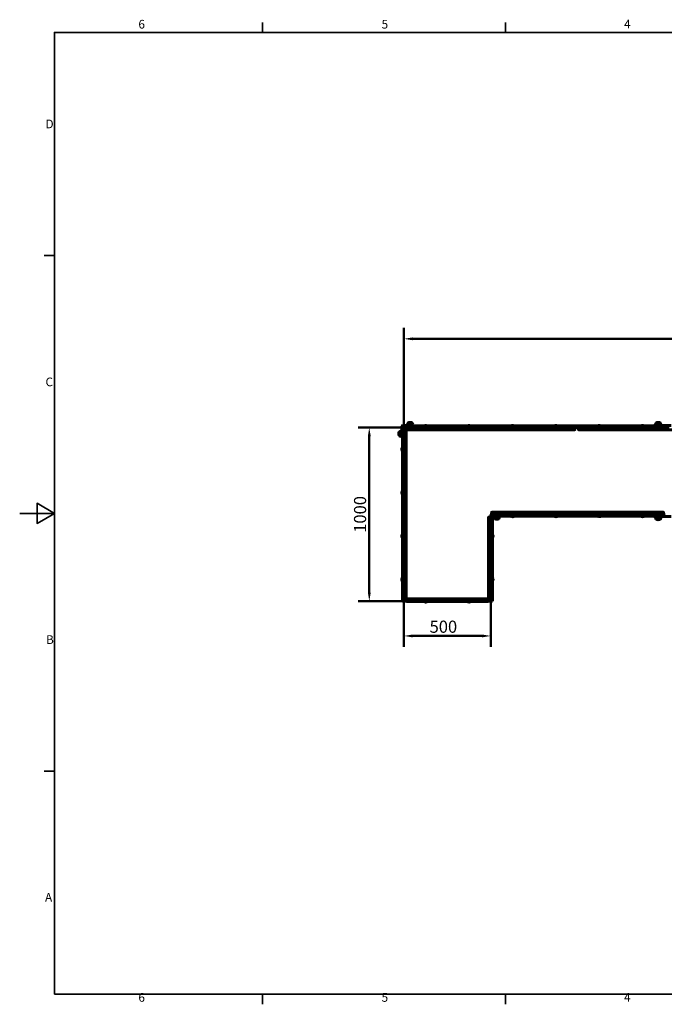
# Model space of a CAD drawing. Units: millimetres. Extents: x 0 to 8400, y 0 to 5940.
# Drawn here: x 0 to 3715, y 142 to 5814 of the extents above; entities that cross this region are included whole.
import ezdxf

# ---------------------------------------------------------------- set-up
doc = ezdxf.new("R2010")
doc.units = ezdxf.units.MM
doc.header["$LTSCALE"] = 20
for name, color, linetype, lineweight in [('Obramowanie (ISO)', 7, 'Continuous', 35), ('Widoczne (ISO)', 7, 'Continuous', 60), ('Widoczne wąskie (ISO)', 7, 'Continuous', 40)]:
    doc.layers.add(name, color=color, linetype=linetype, lineweight=lineweight)
doc.layers.add('Wymiar (ISO)', color=7, linetype='Continuous', lineweight=18, true_color=0x00803f)
doc.styles.add('Tekst etykiety (ISO)', font='tahoma.ttf')
doc.styles.add('Tekst notatki (ISO)', font='tahoma.ttf')
doc.dimstyles.new('Domyślne (ISO)', dxfattribs={"dimscale": 20, "dimtxt": 3.5, "dimasz": 2.5, "dimexe": 3.175, "dimexo": 0, "dimgap": 0.762, "dimtad": 1, "dimtoh": 1, "dimdec": 0, "dimrnd": 1e-08, "dimzin": 0, "dimtxsty": 'Tekst etykiety (ISO)', "dimcen": 0.09, "dimdle": 10, "dimclrd": 256, "dimclre": 256, "dimclrt": 256, "dimadec": 0, "dimazin": 0, "dimtfac": 0.714286, "dimtdec": 0, "dimtmove": 0, "dimatfit": 3, "dimfxl": 1, "dimtolj": 1, "dimtzin": 0, "dimlwd": 50, "dimlwe": 50, "dimarcsym": 0})

# ---------------------------------------------------------------- blocks, each defined once
blk = doc.blocks.new('Ramki Ramka domyślna')
at = {"layer": 'Obramowanie (ISO)'}
for p, q in [((70, 287), (70, 289.9)), ((140, 287), (140, 289.9)), ((10, 222.75), (7.1, 222.75)), ((10, 74.25), (7.1, 74.25)), ((70, 10), (70, 7.1)), ((140, 10), (140, 7.1))]:
    blk.add_line(p, q, dxfattribs=at)
at = {"layer": 'Obramowanie (ISO)', "flags": 128}
for points in [[(10, 10), (10, 287), (410, 287), (410, 10), (10, 10)], [(0, 148.5), (10, 148.5), (5, 151.39), (5, 145.61), (10, 148.5)]]:
    blk.add_lwpolyline(points, dxfattribs=at)
at = {"layer": 'Obramowanie (ISO)', "char_height": 2.5, "attachment_point": 7, "style": 'Tekst notatki (ISO)'}
for s, insert in [('6', (34.2, 287.35)), ('5', (104.27, 287.35)), ('4', (174.13, 287.4)), ('D', (7.43, 258.62)), ('C', (7.43, 184.33)), ('B', (7.59, 110.12)), ('A', (7.29, 35.88)), ('6', (34.2, 7.05)), ('5', (104.27, 7.05)), ('4', (174.13, 7.1))]:
    blk.add_mtext(s, dxfattribs=dict(at, insert=insert))
blk = doc.blocks.new('*D4')
at = {"layer": 'Defpoints', "color": 0, "transparency": 16777216}
for p in [(2214.5, 2463.9), (2714.5, 2463.9), (2714.5, 2263.9)]:
    blk.add_point(p, dxfattribs=at)
at = {"layer": 'Wymiar (ISO)', "lineweight": 50, "transparency": 16777216}
for p, q in [((2214.5, 2463.9), (2214.5, 2200.4)), ((2714.5, 2463.9), (2714.5, 2200.4)), ((2264.5, 2263.9), (2664.5, 2263.9))]:
    blk.add_line(p, q, dxfattribs=at)
at = {"layer": 'Wymiar (ISO)', "transparency": 16777216}
for points in [[(2264.5, 2272.2), (2264.5, 2255.5), (2214.5, 2263.9)], [(2664.5, 2272.2), (2664.5, 2255.5), (2714.5, 2263.9)]]:
    blk.add_solid(points, dxfattribs=at)
at = {"layer": 'Wymiar (ISO)', "lineweight": 50, "transparency": 16777216, "insert": (2441.4, 2352), "char_height": 70, "attachment_point": 2, "style": 'Tekst etykiety (ISO)'}
blk.add_mtext('\\A1;500', dxfattribs=at)
blk = doc.blocks.new('*D5')
at = {"layer": 'Defpoints', "color": 0, "transparency": 16777216}
for p in [(2014.5, 3463.9), (2214.5, 3463.9), (2214.5, 2463.9)]:
    blk.add_point(p, dxfattribs=at)
at = {"layer": 'Wymiar (ISO)', "lineweight": 50, "transparency": 16777216}
for p, q in [((2214.5, 3463.9), (1951, 3463.9)), ((2014.5, 2513.9), (2014.5, 3413.9)), ((2214.5, 2463.9), (1951, 2463.9))]:
    blk.add_line(p, q, dxfattribs=at)
at = {"layer": 'Wymiar (ISO)', "transparency": 16777216}
for points in [[(2006.2, 3413.9), (2022.9, 3413.9), (2014.5, 3463.9)], [(2006.2, 2513.9), (2022.9, 2513.9), (2014.5, 2463.9)]]:
    blk.add_solid(points, dxfattribs=at)
at = {"layer": 'Wymiar (ISO)', "lineweight": 50, "transparency": 16777216, "insert": (1926.4, 2963.9), "char_height": 70, "attachment_point": 2, "rotation": 90, "style": 'Tekst etykiety (ISO)'}
blk.add_mtext('\\A1;1000', dxfattribs=at)
blk = doc.blocks.new('*D6')
at = {"layer": 'Defpoints', "color": 0, "transparency": 16777216}
for p in [(2214.5, 3975.2), (5714.5, 3713.9), (2214.5, 3463.9)]:
    blk.add_point(p, dxfattribs=at)
at = {"layer": 'Wymiar (ISO)', "lineweight": 50, "transparency": 16777216}
for p, q in [((2214.5, 3463.9), (2214.5, 4038.7)), ((5714.5, 3713.9), (5714.5, 4038.7)), ((5664.5, 3975.2), (2264.5, 3975.2))]:
    blk.add_line(p, q, dxfattribs=at)
at = {"layer": 'Wymiar (ISO)', "transparency": 16777216}
for points in [[(2264.5, 3983.5), (2264.5, 3966.9), (2214.5, 3975.2)], [(5664.5, 3983.5), (5664.5, 3966.9), (5714.5, 3975.2)]]:
    blk.add_solid(points, dxfattribs=at)
at = {"layer": 'Wymiar (ISO)', "lineweight": 50, "transparency": 16777216, "insert": (3964.5, 4063.3), "char_height": 70, "attachment_point": 2, "style": 'Tekst etykiety (ISO)'}
blk.add_mtext('\\A1;3500', dxfattribs=at)

msp = doc.modelspace()

# ---------------------------------------------------------------- linework, layer by layer
at = {"layer": 'Widoczne (ISO)'}
for p, q in [((2202, 3429), (2202, 3471.4)), ((2205, 3463.9), (2205, 3471.4)), ((2213, 3463.9), (2205, 3463.9)), ((2205, 3458.9), (2205, 3463.9)), ((2207, 3476.4), (2249.4, 3476.4)), ((2207, 3473.4), (2214.5, 3473.4)), ((2213, 3463.9), (2213, 3458.9)), ((2214.5, 3473.4), (2219.5, 3473.4)), ((2214.5, 3473.4), (2214.5, 3465.4)), ((2219.5, 3465.4), (2214.5, 3465.4)), ((2214.5, 3463.9), (2214.5, 3458.9)), ((2229.5, 3463.9), (2214.5, 3463.9)), ((2219.5, 3473.4), (3709.5, 3473.4)), ((2219.5, 3465.4), (3709.5, 3465.4)), ((2229.5, 3462.4), (2229.5, 3465.4)), ((2229.5, 3452.7), (2229.5, 3462.4)), ((2265, 3481.4), (2234, 3481.4)), ((2234, 3476.4), (2234, 3481.4)), ((2261, 3491.4), (2238, 3491.4)), ((2242.7, 3463.4), (2256.3, 3463.4)), ((2242.7, 3463.4), (2242.7, 3462.2)), ((2242.7, 3462.2), (2256.3, 3462.2)), ((2246.5, 3465.4), (2246.5, 3463.4)), ((2249.4, 3476.4), (2269.4, 3476.4)), ((2252.5, 3465.4), (2252.5, 3463.4)), ((2256.3, 3463.4), (2256.3, 3462.2)), ((2265, 3476.4), (2265, 3481.4)), ((2269.4, 3473.4), (2269.4, 3476.4)), ((2348.3, 3474.4), (2330.8, 3474.4)), ((2330.8, 3473.4), (2330.8, 3474.4)), ((2348.3, 3473.4), (2348.3, 3474.4)), ((2598.3, 3474.4), (2580.8, 3474.4)), ((2580.8, 3473.4), (2580.8, 3474.4)), ((2598.3, 3473.4), (2598.3, 3474.4)), ((2848.3, 3474.4), (2830.8, 3474.4)), ((2830.8, 3473.4), (2830.8, 3474.4)), ((2848.3, 3473.4), (2848.3, 3474.4)), ((3098.3, 3474.4), (3080.8, 3474.4)), ((3080.8, 3473.4), (3080.8, 3474.4)), ((3098.3, 3473.4), (3098.3, 3474.4)), ((3199.5, 3465.4), (3199.5, 3462.4)), ((3219.5, 3463.9), (3199.5, 3463.9)), ((3199.5, 3462.4), (3199.5, 3452.7)), ((3219.5, 3462.4), (3219.5, 3465.4)), ((3219.5, 3452.7), (3219.5, 3462.4)), ((3348.3, 3474.4), (3330.8, 3474.4)), ((3330.8, 3473.4), (3330.8, 3474.4)), ((3348.3, 3473.4), (3348.3, 3474.4)), ((3598.3, 3474.4), (3580.8, 3474.4)), ((3580.8, 3473.4), (3580.8, 3474.4)), ((3598.3, 3473.4), (3598.3, 3474.4)), ((3674.5, 3476.4), (3654.5, 3476.4)), ((3654.5, 3476.4), (3654.5, 3473.4)), ((3695, 3481.4), (3664, 3481.4)), ((3664, 3476.4), (3664, 3481.4)), ((3691, 3491.4), (3668, 3491.4)), ((3672.7, 3463.4), (3686.3, 3463.4)), ((3672.7, 3463.4), (3672.7, 3462.2)), ((3672.7, 3462.2), (3686.3, 3462.2)), ((3754.5, 3476.4), (3674.5, 3476.4)), ((3676.5, 3465.4), (3676.5, 3463.4)), ((3682.5, 3465.4), (3682.5, 3463.4)), ((3686.3, 3463.4), (3686.3, 3462.2)), ((3695, 3476.4), (3695, 3481.4)), ((3709.5, 3473.4), (3714.5, 3473.4)), ((3714.5, 3465.4), (3709.5, 3465.4)), ((3714.5, 3465.4), (3714.5, 3473.4)), ((2187, 3440.4), (2187, 3417.4)), ((2197, 3444.4), (2197, 3413.4)), ((2202, 3444.4), (2197, 3444.4)), ((2202, 3413.4), (2197, 3413.4)), ((2202, 3429), (2202, 3409)), ((2202, 3409), (2205, 3409)), ((2205, 3458.9), (2205, 3166.8)), ((2213, 3458.9), (2216, 3458.9)), ((2213, 3458.9), (2213, 3166.8)), ((2213, 3431.9), (2215, 3431.9)), ((2213, 3425.9), (2215, 3425.9)), ((2215, 3422.1), (2215, 3435.7)), ((2215, 3435.7), (2216.2, 3435.7)), ((2215, 3422.1), (2216.2, 3422.1)), ((2216, 3458.9), (2225.6, 3458.9)), ((2216.2, 3422.1), (2216.2, 3435.7)), ((2227.6, 3456.9), (2227.6, 2470.9)), ((3197.5, 3450.7), (2231.5, 3450.7)), ((4707.5, 3450.7), (3221.5, 3450.7)), ((2204, 3347.6), (2204, 3330.1)), ((2205, 3347.6), (2204, 3347.6)), ((2205, 3330.1), (2204, 3330.1)), ((2205, 3109.4), (2205, 3166.8)), ((2213, 3166.8), (2213, 3109.4)), ((2204, 3097.6), (2204, 3080.1)), ((2205, 3097.6), (2204, 3097.6)), ((2205, 3080.1), (2204, 3080.1)), ((2205, 3109.4), (2205, 3069)), ((2205, 3069), (2205, 3057.5)), ((2213, 3109.4), (2213, 3069)), ((2213, 3057.5), (2213, 3069)), ((2205, 3057.5), (2205, 2473.9)), ((2213, 3057.5), (2213, 2473.9)), ((2714.5, 2962.4), (2714.5, 2963.9)), ((2714.5, 2963.9), (2719.5, 2963.9)), ((2714.5, 2962.4), (2719.5, 2962.4)), ((2714.5, 2962.4), (2714.5, 2954.4)), ((2719.5, 2954.4), (2714.5, 2954.4)), ((2714.5, 2948.9), (2714.5, 2954.4)), ((2716, 2949.4), (2716, 2954.4)), ((2716, 2949.4), (2716, 2474.4)), ((2719.5, 2965.4), (2719.5, 2975)), ((2719.5, 2962.4), (2719.5, 2965.4)), ((3709.5, 2962.4), (2719.5, 2962.4)), ((3709.5, 2954.4), (2719.5, 2954.4)), ((2721.5, 2977), (3707.5, 2977)), ((2724, 2954.4), (2724, 2949.4)), ((2724, 2949.4), (2724, 2474.4)), ((2734, 2954.4), (2734, 2949.4)), ((2734, 2949.4), (2765, 2949.4)), ((2756.3, 2968.6), (2742.7, 2968.6)), ((2742.7, 2967.4), (2742.7, 2968.6)), ((2756.3, 2967.4), (2742.7, 2967.4)), ((2746.5, 2962.4), (2746.5, 2967.4)), ((2752.5, 2962.4), (2752.5, 2967.4)), ((2756.3, 2967.4), (2756.3, 2968.6)), ((2765, 2954.4), (2765, 2949.4)), ((2830.8, 2954.4), (2830.8, 2953.4)), ((2830.8, 2953.4), (2848.3, 2953.4)), ((2848.3, 2954.4), (2848.3, 2953.4)), ((3080.8, 2954.4), (3080.8, 2953.4)), ((3080.8, 2953.4), (3098.3, 2953.4)), ((3098.3, 2954.4), (3098.3, 2953.4)), ((3330.8, 2954.4), (3330.8, 2953.4)), ((3330.8, 2953.4), (3348.3, 2953.4)), ((3348.3, 2954.4), (3348.3, 2953.4)), ((3580.8, 2954.4), (3580.8, 2953.4)), ((3580.8, 2953.4), (3598.3, 2953.4)), ((3598.3, 2954.4), (3598.3, 2953.4)), ((3654.5, 2954.4), (3654.5, 2951.4)), ((3674.5, 2951.4), (3654.5, 2951.4)), ((3664, 2951.4), (3664, 2946.4)), ((3686.3, 2965.6), (3672.7, 2965.6)), ((3672.7, 2964.4), (3672.7, 2965.6)), ((3686.3, 2964.4), (3672.7, 2964.4)), ((3674.5, 2951.4), (3754.5, 2951.4)), ((3676.5, 2962.4), (3676.5, 2964.4)), ((3682.5, 2962.4), (3682.5, 2964.4)), ((3686.3, 2964.4), (3686.3, 2965.6)), ((3695, 2951.4), (3695, 2946.4)), ((3709.5, 2975), (3709.5, 2965.4)), ((3709.5, 2965.4), (3709.5, 2962.4)), ((3709.5, 2963.9), (3719.5, 2963.9)), ((3709.5, 2962.4), (3714.5, 2962.4)), ((3714.5, 2954.4), (3709.5, 2954.4)), ((3714.5, 2954.4), (3714.5, 2962.4)), ((2701.4, 2480.9), (2701.4, 2946.9)), ((2703.4, 2948.9), (2713, 2948.9)), ((2713, 2948.9), (2716, 2948.9)), ((2738, 2939.4), (2761, 2939.4)), ((3664, 2946.4), (3695, 2946.4)), ((3668, 2936.4), (3691, 2936.4)), ((2204, 2847.6), (2204, 2830.1)), ((2205, 2847.6), (2204, 2847.6)), ((2724, 2848.1), (2725, 2848.1)), ((2725, 2830.6), (2725, 2848.1)), ((2205, 2830.1), (2204, 2830.1)), ((2724, 2830.6), (2725, 2830.6)), ((2204, 2597.6), (2204, 2580.1)), ((2205, 2597.6), (2204, 2597.6)), ((2205, 2580.1), (2204, 2580.1)), ((2724, 2598.1), (2725, 2598.1)), ((2724, 2580.6), (2725, 2580.6)), ((2725, 2580.6), (2725, 2598.1)), ((2205, 2463.9), (2205, 2473.9)), ((2205, 2463.9), (2213, 2463.9)), ((2213, 2473.9), (2213, 2463.9)), ((2216, 2468.9), (2213, 2468.9)), ((2214.5, 2468.9), (2214.5, 2463.9)), ((2214.5, 2463.9), (2229.5, 2463.9)), ((2225.6, 2468.9), (2216, 2468.9)), ((2229.5, 2465.4), (2229.5, 2475)), ((2229.5, 2462.4), (2229.5, 2465.4)), ((2699.5, 2462.4), (2229.5, 2462.4)), ((2231.5, 2477), (2697.5, 2477)), ((2330.8, 2462.4), (2330.8, 2461.4)), ((2330.8, 2461.4), (2348.3, 2461.4)), ((2348.3, 2462.4), (2348.3, 2461.4)), ((2580.8, 2462.4), (2580.8, 2461.4)), ((2580.8, 2461.4), (2598.3, 2461.4)), ((2598.3, 2462.4), (2598.3, 2461.4)), ((2699.5, 2475), (2699.5, 2465.4)), ((2699.5, 2465.4), (2699.5, 2462.4)), ((2699.5, 2463.9), (2714.5, 2463.9)), ((2713, 2478.9), (2703.4, 2478.9)), ((2716, 2478.9), (2713, 2478.9)), ((2714.5, 2463.9), (2714.5, 2478.9)), ((2716, 2464.4), (2716, 2474.4)), ((2716, 2464.4), (2724, 2464.4)), ((2724, 2474.4), (2724, 2464.4))]:
    msp.add_line(p, q, dxfattribs=at)
for centre, radius, start, end in [((2207, 3471.4), 5, 90, 180), ((2207, 3471.4), 2, 90, 180), ((2255.5, 3478.5), 21.7, 143.8203, 172.5769), ((2239, 3490.8), 1, 117.7623, 143.5003), ((2249.5, 3470.8), 23.5, 62.2377, 117.7623), ((2249.5, 3469.7), 9.62, 231.4199, 256.1119), ((2249.5, 3469.7), 9.41, 262.9524, 277.0476), ((2249.5, 3469.7), 9.62, 283.8881, 308.5801), ((2260, 3490.8), 1, 36.4997, 62.2377), ((2243.5, 3478.5), 21.7, 7.4231, 36.1797), ((2339.5, 3467.7), 9.67, 108.084, 136.3972), ((2339.5, 3467.7), 9.67, 43.6028, 71.916), ((2589.5, 3467.7), 9.67, 108.084, 136.3972), ((2589.5, 3467.7), 9.67, 43.6028, 71.916), ((2839.5, 3467.7), 9.67, 108.084, 136.3972), ((2839.5, 3467.7), 9.67, 43.6028, 71.916), ((3089.5, 3467.7), 9.67, 108.084, 136.3972), ((3089.5, 3467.7), 9.67, 43.6028, 71.916), ((3339.5, 3467.7), 9.67, 108.084, 136.3972), ((3339.5, 3467.7), 9.67, 43.6028, 71.916), ((3589.5, 3467.7), 9.67, 108.084, 136.3972), ((3589.5, 3467.7), 9.67, 43.6028, 71.916), ((3685.5, 3478.5), 21.7, 143.8203, 172.5769), ((3669, 3490.8), 1, 117.7623, 143.5003), ((3679.5, 3470.8), 23.5, 62.2377, 117.7623), ((3679.5, 3469.7), 9.62, 231.4199, 256.1119), ((3679.5, 3469.7), 9.41, 262.9524, 277.0476), ((3679.5, 3469.7), 9.62, 283.8881, 308.5801), ((3690, 3490.8), 1, 36.4997, 62.2377), ((3673.5, 3478.5), 21.7, 7.4231, 36.1797), ((2207.6, 3428.9), 23.5, 152.2377, 207.7623), ((2187.6, 3439.4), 1, 126.4997, 152.2377), ((2187.6, 3418.4), 1, 207.7623, 233.5003), ((2199.8, 3422.8), 21.7, 97.4231, 126.1797), ((2199.8, 3434.9), 21.7, 233.8203, 262.5769), ((2208.7, 3428.9), 9.62, 13.8881, 38.5801), ((2208.7, 3428.9), 9.62, 321.4199, 346.1119), ((2208.7, 3428.9), 9.41, 352.9524, 7.0476), ((2225.6, 3456.9), 2, 0, 90), ((2231.5, 3452.7), 2, 180, 270), ((3197.5, 3452.7), 2, 270, 0), ((3221.5, 3452.7), 2, 180, 270), ((2210.7, 3338.9), 9.67, 133.6028, 160.9292), ((2210.7, 3338.9), 9.67, 199.0708, 226.3972), ((2210.7, 3088.9), 9.67, 133.6028, 160.9292), ((2210.7, 3088.9), 9.67, 199.0708, 226.3972), ((2721.5, 2975), 2, 90, 180), ((2755.5, 2952.2), 21.7, 187.4231, 216.1797), ((2749.5, 2961), 9.62, 103.8881, 128.5801), ((2749.5, 2961), 9.41, 82.9524, 97.0476), ((2749.5, 2961), 9.62, 51.4199, 76.1119), ((2743.5, 2952.2), 21.7, 323.8203, 352.5769), ((2839.5, 2960), 9.67, 223.6028, 251.916), ((2839.5, 2960), 9.67, 288.084, 316.3972), ((3089.5, 2960), 9.67, 223.6028, 251.916), ((3089.5, 2960), 9.67, 288.084, 316.3972), ((3339.5, 2960), 9.67, 223.6028, 251.916), ((3339.5, 2960), 9.67, 288.084, 316.3972), ((3589.5, 2960), 9.67, 223.6028, 251.916), ((3589.5, 2960), 9.67, 288.084, 316.3972), ((3679.5, 2958), 9.62, 103.8881, 128.5801), ((3679.5, 2958), 9.41, 82.9524, 97.0476), ((3679.5, 2958), 9.62, 51.4199, 76.1119), ((3707.5, 2975), 2, 0, 90), ((2703.4, 2946.9), 2, 90, 180), ((2739, 2939.9), 1, 216.4997, 242.2377), ((2749.5, 2959.9), 23.5, 242.2377, 297.7623), ((2760, 2939.9), 1, 297.7623, 323.5003), ((3685.5, 2949.2), 21.7, 187.4231, 216.1797), ((3669, 2936.9), 1, 216.4997, 242.2377), ((3679.5, 2956.9), 23.5, 242.2377, 297.7623), ((3690, 2936.9), 1, 297.7623, 323.5003), ((3673.5, 2949.2), 21.7, 323.8203, 352.5769), ((2210.7, 2838.9), 9.67, 133.6028, 160.9292), ((2718.4, 2839.4), 9.67, 18.0803, 46.3972), ((2718.4, 2839.4), 9.67, 313.6028, 341.9197), ((2210.7, 2838.9), 9.67, 199.0708, 226.3972), ((2210.7, 2588.9), 9.67, 133.6028, 160.9292), ((2210.7, 2588.9), 9.67, 199.0708, 226.3972), ((2718.4, 2589.4), 9.67, 18.0803, 46.3972), ((2718.4, 2589.4), 9.67, 313.6028, 341.9197), ((2225.6, 2470.9), 2, 270, 0), ((2231.5, 2475), 2, 90, 180), ((2339.5, 2468), 9.67, 223.6028, 251.879), ((2339.5, 2468), 9.67, 288.121, 316.3972), ((2589.5, 2468), 9.67, 223.6028, 251.879), ((2589.5, 2468), 9.67, 288.121, 316.3972), ((2697.5, 2475), 2, 0, 90), ((2703.4, 2480.9), 2, 180, 270)]:
    msp.add_arc(centre, radius, start, end, dxfattribs=at)
for centre, major_axis, ratio, start_param, end_param in [((2247.8, 3469.7), (0, -9.41), 0.5, 6.160182, 6.406189), ((2251.3, 3469.7), (0, -9.41), 0.5, 6.160182, 6.406189), ((2338, 3467.7), (0, 9.19), 0.855568, 6.093567, 6.472804), ((2336.5, 3467.7), (0, 9.19), 0.02055, 6.102562, 6.472804), ((2338.1, 3467.7), (0, 9.19), 0.876117, 6.102562, 6.289895), ((2341, 3467.7), (0, 9.19), 0.876117, 6.093567, 6.472804), ((2341.1, 3467.7), (0, 9.19), 0.855568, 6.102562, 6.289895), ((2342.5, 3467.7), (0, 9.19), 0.02055, 6.276475, 6.472804), ((2588, 3467.7), (0, 9.19), 0.855568, 6.093567, 6.472804), ((2586.5, 3467.7), (0, 9.19), 0.02055, 6.102562, 6.472804), ((2588.1, 3467.7), (0, 9.19), 0.876117, 6.102562, 6.289895), ((2591, 3467.7), (0, 9.19), 0.876117, 6.093567, 6.472804), ((2591.1, 3467.7), (0, 9.19), 0.855568, 6.102562, 6.289895), ((2592.5, 3467.7), (0, 9.19), 0.02055, 6.276475, 6.472804), ((2838, 3467.7), (0, 9.19), 0.855568, 6.093567, 6.472804), ((2836.5, 3467.7), (0, 9.19), 0.02055, 6.102562, 6.472804), ((2838.1, 3467.7), (0, 9.19), 0.876117, 6.102562, 6.289895), ((2841, 3467.7), (0, 9.19), 0.876117, 6.093567, 6.472804), ((2841.1, 3467.7), (0, 9.19), 0.855568, 6.102562, 6.289895), ((2842.5, 3467.7), (0, 9.19), 0.02055, 6.276475, 6.472804), ((3088, 3467.7), (0, 9.19), 0.855568, 6.093567, 6.472804), ((3086.5, 3467.7), (0, 9.19), 0.02055, 6.102562, 6.472804), ((3088.1, 3467.7), (0, 9.19), 0.876117, 6.102562, 6.289895), ((3091, 3467.7), (0, 9.19), 0.876117, 6.093567, 6.472804), ((3091.1, 3467.7), (0, 9.19), 0.855568, 6.102562, 6.289895), ((3092.5, 3467.7), (0, 9.19), 0.02055, 6.276475, 6.472804), ((3338, 3467.7), (0, 9.19), 0.855568, 6.093567, 6.472804), ((3336.5, 3467.7), (0, 9.19), 0.02055, 6.102562, 6.472804), ((3338.1, 3467.7), (0, 9.19), 0.876117, 6.102562, 6.289895), ((3341, 3467.7), (0, 9.19), 0.876117, 6.093567, 6.472804), ((3341.1, 3467.7), (0, 9.19), 0.855568, 6.102562, 6.289895), ((3342.5, 3467.7), (0, 9.19), 0.02055, 6.276475, 6.472804), ((3588, 3467.7), (0, 9.19), 0.855568, 6.093567, 6.472804), ((3586.5, 3467.7), (0, 9.19), 0.02055, 6.102562, 6.472804), ((3588.1, 3467.7), (0, 9.19), 0.876117, 6.102562, 6.289895), ((3591, 3467.7), (0, 9.19), 0.876117, 6.093567, 6.472804), ((3591.1, 3467.7), (0, 9.19), 0.855568, 6.102562, 6.289895), ((3592.5, 3467.7), (0, 9.19), 0.02055, 6.276475, 6.472804), ((3677.8, 3469.7), (0, -9.41), 0.5, 6.160182, 6.406189), ((3681.3, 3469.7), (0, -9.41), 0.5, 6.160182, 6.406189), ((2208.7, 3430.6), (9.41, 0), 0.5, 6.160182, 6.406189), ((2208.7, 3427.1), (9.41, 0), 0.5, 6.160182, 6.406189), ((2210.7, 3341.1), (-9.19, 0), 0.666196, 6.093567, 6.472804), ((2210.7, 3338.2), (-9.19, 0), 0.978959, 6.093567, 6.472804), ((2210.7, 3341.7), (-9.19, 0), 0.312763, 6.093567, 6.351286), ((2210.7, 3339.5), (-9.19, 0), 0.978959, 6.175478, 6.351286), ((2210.7, 3336.6), (-9.19, 0), 0.666196, 6.175478, 6.351286), ((2210.7, 3336), (-9.19, 0), 0.312763, 6.093567, 6.390893), ((2210.7, 3091.1), (-9.19, 0), 0.666196, 6.093567, 6.472804), ((2210.7, 3088.2), (-9.19, 0), 0.978959, 6.093567, 6.472804), ((2210.7, 3091.7), (-9.19, 0), 0.312763, 6.093567, 6.351286), ((2210.7, 3089.5), (-9.19, 0), 0.978959, 6.175478, 6.351286), ((2210.7, 3086.6), (-9.19, 0), 0.666196, 6.175478, 6.351286), ((2210.7, 3086), (-9.19, 0), 0.312763, 6.093567, 6.390893), ((2747.8, 2961), (0, 9.41), 0.5, 6.160182, 6.406189), ((2751.3, 2961), (0, 9.41), 0.5, 6.160182, 6.406189), ((2836.5, 2960), (0, -9.19), 0.02055, 6.276475, 6.472804), ((2838, 2960), (0, -9.19), 0.855568, 6.102562, 6.289895), ((2838.1, 2960), (0, -9.19), 0.876117, 6.093567, 6.472804), ((2841, 2960), (0, -9.19), 0.876117, 6.102562, 6.289895), ((2841.1, 2960), (0, -9.19), 0.855568, 6.093567, 6.472804), ((2842.5, 2960), (0, -9.19), 0.02055, 6.102562, 6.472804), ((3086.5, 2960), (0, -9.19), 0.02055, 6.276475, 6.472804), ((3088, 2960), (0, -9.19), 0.855568, 6.102562, 6.289895), ((3088.1, 2960), (0, -9.19), 0.876117, 6.093567, 6.472804), ((3091, 2960), (0, -9.19), 0.876117, 6.102562, 6.289895), ((3091.1, 2960), (0, -9.19), 0.855568, 6.093567, 6.472804), ((3092.5, 2960), (0, -9.19), 0.02055, 6.102562, 6.472804), ((3336.5, 2960), (0, -9.19), 0.02055, 6.276475, 6.472804), ((3338, 2960), (0, -9.19), 0.855568, 6.102562, 6.289895), ((3338.1, 2960), (0, -9.19), 0.876117, 6.093567, 6.472804), ((3341, 2960), (0, -9.19), 0.876117, 6.102562, 6.289895), ((3341.1, 2960), (0, -9.19), 0.855568, 6.093567, 6.472804), ((3342.5, 2960), (0, -9.19), 0.02055, 6.102562, 6.472804), ((3586.5, 2960), (0, -9.19), 0.02055, 6.276475, 6.472804), ((3588, 2960), (0, -9.19), 0.855568, 6.102562, 6.289895), ((3588.1, 2960), (0, -9.19), 0.876117, 6.093567, 6.472804), ((3591, 2960), (0, -9.19), 0.876117, 6.102562, 6.289895), ((3591.1, 2960), (0, -9.19), 0.855568, 6.093567, 6.472804), ((3592.5, 2960), (0, -9.19), 0.02055, 6.102562, 6.472804), ((3677.8, 2958), (0, 9.41), 0.5, 6.160182, 6.406189), ((3681.3, 2958), (0, 9.41), 0.5, 6.160182, 6.406189), ((2210.7, 2841.1), (-9.19, 0), 0.666196, 6.093567, 6.472804), ((2210.7, 2838.2), (-9.19, 0), 0.978959, 6.093567, 6.472804), ((2210.7, 2841.7), (-9.19, 0), 0.312763, 6.093567, 6.351286), ((2210.7, 2839.5), (-9.19, 0), 0.978959, 6.175478, 6.351286), ((2210.7, 2836.6), (-9.19, 0), 0.666196, 6.175478, 6.351286), ((2210.7, 2836), (-9.19, 0), 0.312763, 6.093567, 6.390893), ((2718.4, 2842.4), (9.19, 0), 0.005651, 6.093567, 6.28503), ((2718.4, 2840.8), (9.19, 0), 0.868837, 6.093567, 6.472804), ((2718.4, 2840.9), (9.19, 0), 0.863186, 6.28134, 6.470308), ((2718.4, 2837.9), (9.19, 0), 0.868837, 6.28134, 6.470308), ((2718.4, 2837.8), (9.19, 0), 0.863186, 6.093567, 6.472804), ((2718.4, 2836.4), (9.19, 0), 0.005651, 6.093567, 6.470308), ((2210.7, 2591.1), (-9.19, 0), 0.666196, 6.093567, 6.472804), ((2210.7, 2588.2), (-9.19, 0), 0.978959, 6.093567, 6.472804), ((2210.7, 2591.7), (-9.19, 0), 0.312763, 6.093567, 6.351286), ((2210.7, 2589.5), (-9.19, 0), 0.978959, 6.175478, 6.351286), ((2210.7, 2586.6), (-9.19, 0), 0.666196, 6.175478, 6.351286), ((2210.7, 2586), (-9.19, 0), 0.312763, 6.093567, 6.390893), ((2718.4, 2592.4), (9.19, 0), 0.005651, 6.093567, 6.28503), ((2718.4, 2590.8), (9.19, 0), 0.868837, 6.093567, 6.472804), ((2718.4, 2590.9), (9.19, 0), 0.863186, 6.28134, 6.470308), ((2718.4, 2587.9), (9.19, 0), 0.868837, 6.28134, 6.470308), ((2718.4, 2587.8), (9.19, 0), 0.863186, 6.093567, 6.472804), ((2718.4, 2586.4), (9.19, 0), 0.005651, 6.093567, 6.470308), ((2336.5, 2468), (0, -9.19), 0.066054, 6.261572, 6.472804), ((2338.2, 2468), (0, -9.19), 0.897161, 6.093567, 6.472804), ((2337.9, 2468), (0, -9.19), 0.831107, 6.121755, 6.304798), ((2340.8, 2468), (0, -9.19), 0.897161, 6.121755, 6.304798), ((2341.2, 2468), (0, -9.19), 0.831107, 6.093567, 6.472804), ((2342.5, 2468), (0, -9.19), 0.066054, 6.121755, 6.472804), ((2586.5, 2468), (0, -9.19), 0.066054, 6.261572, 6.472804), ((2588.2, 2468), (0, -9.19), 0.897161, 6.093567, 6.472804), ((2587.9, 2468), (0, -9.19), 0.831107, 6.121755, 6.304798), ((2590.8, 2468), (0, -9.19), 0.897161, 6.121755, 6.304798), ((2591.2, 2468), (0, -9.19), 0.831107, 6.093567, 6.472804), ((2592.5, 2468), (0, -9.19), 0.066054, 6.121755, 6.472804)]:
    msp.add_ellipse(centre, major_axis=major_axis, ratio=ratio, start_param=start_param, end_param=end_param, dxfattribs=at)
at = {"layer": 'Widoczne wąskie (ISO)'}
for p, q in [((2205, 3471.4), (2202, 3471.4)), ((2207, 3476.4), (2207, 3473.4)), ((2219.5, 3465.4), (2219.5, 3473.4)), ((2242.7, 3462.4), (2229.5, 3462.4)), ((2238.6, 3491.6), (2260.5, 3491.6)), ((2249.4, 3473.4), (2249.4, 3476.4)), ((3199.5, 3462.4), (2256.3, 3462.4)), ((3672.7, 3462.4), (3219.5, 3462.4)), ((3668.6, 3491.6), (3690.5, 3491.6)), ((3674.5, 3476.4), (3674.5, 3473.4)), ((3742.7, 3462.4), (3686.3, 3462.4)), ((3709.5, 3473.4), (3709.5, 3465.4)), ((2186.7, 3417.9), (2186.7, 3439.8)), ((2205, 3429), (2202, 3429)), ((2205, 3458.9), (2213, 3458.9)), ((2216, 3458.9), (2216, 3435.7)), ((2216, 3422.1), (2216, 2468.9)), ((2213, 3166.8), (2205, 3166.8)), ((2205, 3109.4), (2213, 3109.4)), ((2213, 3069), (2205, 3069)), ((2205, 3057.5), (2213, 3057.5)), ((2716, 2949.4), (2724, 2949.4)), ((2719.5, 2965.4), (2746.5, 2965.4)), ((2719.5, 2954.4), (2719.5, 2962.4)), ((2752.5, 2965.4), (3672.7, 2965.4)), ((3674.5, 2951.4), (3674.5, 2954.4)), ((3686.3, 2965.4), (3709.5, 2965.4)), ((3709.5, 2962.4), (3709.5, 2954.4)), ((2713, 2478.9), (2713, 2948.9)), ((2760.5, 2939.1), (2738.6, 2939.1)), ((3690.5, 2936.1), (3668.6, 2936.1)), ((2213, 2473.9), (2205, 2473.9)), ((2229.5, 2465.4), (2699.5, 2465.4)), ((2724, 2474.4), (2716, 2474.4))]:
    msp.add_line(p, q, dxfattribs=at)

# ---------------------------------------------------------------- block references
at = {"xscale": 20, "yscale": 20, "zscale": 20}
msp.add_blockref('Ramki Ramka domyślna', (0, 0), dxfattribs=at)

# ---------------------------------------------------------------- dimensions: what is measured, and where the dimension line sits
at = {"layer": 'Wymiar (ISO)', "lineweight": 50}
for base, p1, p2, angle, picture, middle in [((2214.5, 3975.2), (5714.5, 3713.9), (2214.5, 3463.9), 180, '*D6', (3964.5, 3975.2)), ((2014.5, 3463.9), (2214.5, 2463.9), (2214.5, 3463.9), 90, '*D5', (2014.5, 2963.9)), ((2714.5, 2263.9), (2214.5, 2463.9), (2714.5, 2463.9), 180, '*D4', (2441.4, 2263.9))]:
    dim = msp.add_linear_dim(base=base, p1=p1, p2=p2, angle=angle, dimstyle='Domyślne (ISO)', override={"dimgap": 0.762, "dimtoh": 0, "dimdec": 0, "dimtol": 0, "dimlim": 0, "dimtp": 0, "dimtm": 0, "dimtdec": 0, "dimtofl": 0, "dimatfit": 1}, dxfattribs=at)
    dim.commit()
    dim.dimension.update_dxf_attribs({"geometry": picture, "text_midpoint": middle, "dimtype": 160})

doc.saveas('drawing.dxf')
